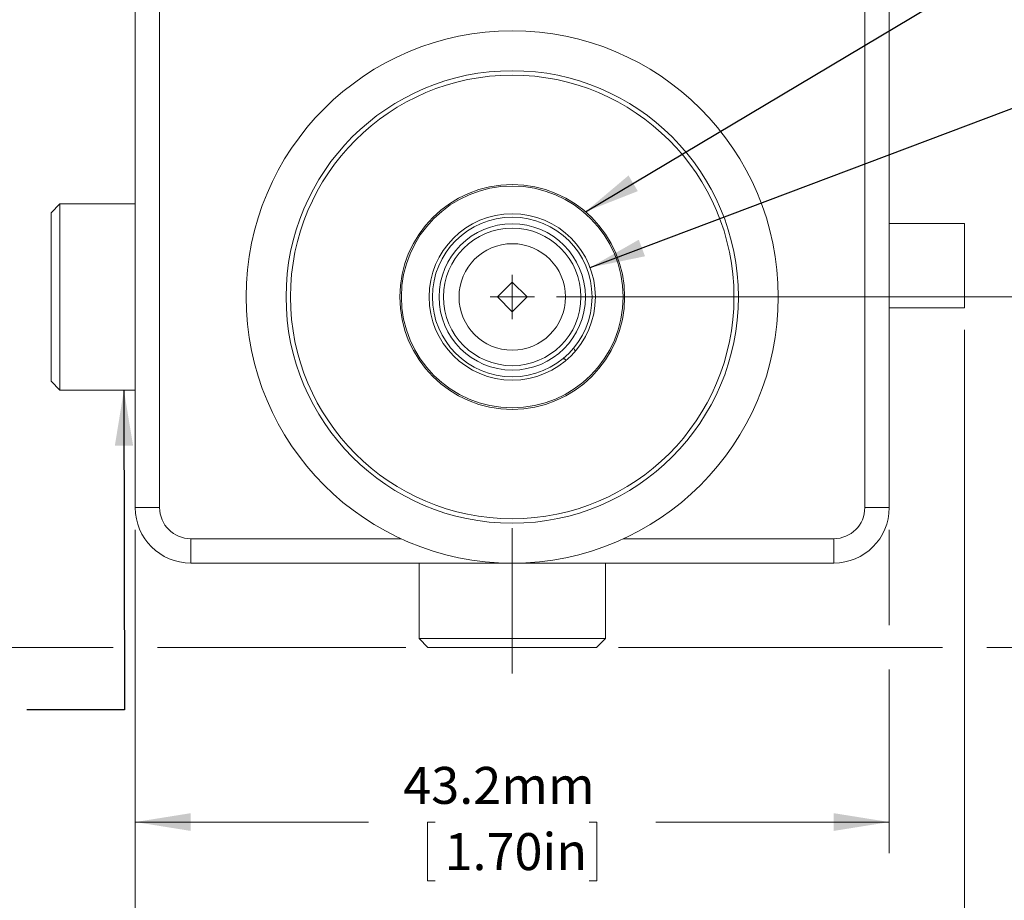
# Model space of a CAD drawing. Units: millimetres. Extents: x 2 to 278, y 1 to 215.
# Drawn here: x 98 to 154, y 45 to 95 of the extents above; entities that cross this region are included whole.
import ezdxf

# ---------------------------------------------------------------- set-up
doc = ezdxf.new("R2010")
doc.units = ezdxf.units.MM
doc.linetypes.add('CENTERX2', pattern=[20.32, 12.7, -2.54, 2.54, -2.54])
doc.layers.add('FORMAT', color=7, linetype='Continuous')
doc.styles.add('SLDTEXTSTYLE0', font='TXT', dxfattribs={"width": 0.75})
doc.dimstyles.new('SLDDIMSTYLE0', dxfattribs={"dimtxt": 2.116667, "dimasz": 3.175, "dimexe": 0, "dimexo": 0.0625, "dimgap": 0.529167, "dimtad": 0, "dimtih": 1, "dimtoh": 1, "dimdec": 1, "dimrnd": 1e-09, "dimzin": 12, "dimdsep": 46, "dimtxsty": 'SLDTEXTSTYLE0', "dimsah": 1, "dimcen": 0.09, "dimadec": 0, "dimazin": 3, "dimtfac": 1, "dimtdec": 1, "dimtofl": 0, "dimtmove": 0, "dimatfit": 3, "dimfxl": 1, "dimfrac": 2, "dimtolj": 1, "dimtzin": 12, "dimarcsym": 0})
doc.dimstyles.new('SLDDIMSTYLE1', dxfattribs={"dimtxt": 2.116667, "dimasz": 3.175, "dimexe": 0, "dimexo": 0.0625, "dimgap": 0.529167, "dimtad": 0, "dimtih": 1, "dimtoh": 1, "dimdec": 1, "dimrnd": 1e-09, "dimzin": 12, "dimdsep": 46, "dimtxsty": 'SLDTEXTSTYLE0', "dimsah": 1, "dimcen": 0, "dimadec": 0, "dimazin": 3, "dimtfac": 1, "dimtdec": 1, "dimtofl": 0, "dimtmove": 0, "dimatfit": 3, "dimfxl": 1, "dimfrac": 2, "dimtolj": 1, "dimtzin": 12, "dimarcsym": 0})
doc.dimstyles.new('SLDDIMSTYLE2', dxfattribs={"dimtxt": 0, "dimasz": 3.175, "dimexe": 0, "dimexo": 0.0625, "dimgap": 0, "dimtad": 0, "dimtih": 1, "dimtoh": 1, "dimdec": 0, "dimrnd": 1e-09, "dimzin": 0, "dimdsep": 46, "dimtxsty": 'Standard', "dimsah": 1, "dimcen": 0.09, "dimadec": 0, "dimazin": 0, "dimtfac": 3.175, "dimtdec": 0, "dimtofl": 0, "dimtmove": 0, "dimatfit": 3, "dimfxl": 1, "dimfrac": 2, "dimtolj": 1, "dimtzin": 0, "dimarcsym": 0})

# ---------------------------------------------------------------- blocks, each defined once
blk = doc.blocks.new('*D5')
at = {"color": 7, "linetype": 'Continuous', "lineweight": 0}
for p, q in [((114.777, 129.422), (87.734, 129.422)), ((89.512, 129.422), (89.512, 98.149)), ((85.097, 94.357), (84.668, 94.357)), ((84.668, 94.357), (84.668, 90.994)), ((93.927, 94.357), (94.356, 94.357)), ((94.356, 94.357), (94.356, 90.994)), ((84.668, 90.994), (85.097, 90.994)), ((94.356, 90.994), (93.927, 90.994)), ((89.512, 59.292), (89.512, 90.565)), ((103.068, 59.292), (87.734, 59.292)), ((119.832, 59.292), (105.608, 59.292))]:
    blk.add_line(p, q, dxfattribs=at)
for points in [[(89.512, 129.422), (89.004, 126.247), (90.02, 126.247)], [(89.512, 59.292), (90.02, 62.467), (89.004, 62.467)]]:
    blk.add_solid(points, dxfattribs=at)
at = {"color": 7, "linetype": 'Continuous', "lineweight": 0, "char_height": 2.1167, "attachment_point": 1, "style": 'SLDTEXTSTYLE0'}
for s, insert in [('70.1mm', (83.272, 97.515, -13.597)), ('2.76in', (85.633, 93.722, -13.597))]:
    blk.add_mtext(s, dxfattribs=dict(at, insert=insert))
blk = doc.blocks.new('*D6')
at = {"layer": 'FORMAT'}
for p, q in [((130.384, 81.04), (155.528, 90.529)), ((155.528, 90.529), (159.338, 90.529))]:
    blk.add_line(p, q, dxfattribs=at)
blk.add_solid([(130.384, 81.04), (133.534, 81.686), (133.175, 82.636)], dxfattribs=at)
at = {"layer": 'FORMAT', "attachment_point": 1, "style": 'SLDTEXTSTYLE0'}
for s, insert, char_height in [('%%c', (159.338, 91.575, -13.597), 2.1167), ('9.8mm Aperture', (162.533, 91.575, -13.597), 2.11667)]:
    blk.add_mtext(s, dxfattribs=dict(at, insert=insert, char_height=char_height))
blk = doc.blocks.new('*D7')
at = {"color": 7, "linetype": 'Continuous', "lineweight": 0}
for p, q in [((104.338, 66.023), (104.338, 47.514)), ((147.518, 66.023), (147.518, 60.562)), ((147.518, 58.022), (147.518, 47.514)), ((104.338, 49.292), (117.698, 49.292)), ((121.513, 49.292), (121.084, 49.292)), ((121.084, 49.292), (121.084, 45.929)), ((130.343, 49.292), (130.772, 49.292)), ((130.772, 49.292), (130.772, 45.929)), ((147.518, 49.292), (134.158, 49.292)), ((121.084, 45.929), (121.513, 45.929)), ((130.772, 45.929), (130.343, 45.929))]:
    blk.add_line(p, q, dxfattribs=at)
for points in [[(104.338, 49.292), (107.513, 48.784), (107.513, 49.8)], [(147.518, 49.292), (144.343, 49.8), (144.343, 48.784)]]:
    blk.add_solid(points, dxfattribs=at)
at = {"color": 7, "linetype": 'Continuous', "lineweight": 0, "char_height": 2.1167, "attachment_point": 1, "style": 'SLDTEXTSTYLE0'}
for s, insert in [('43.2mm', (119.688, 52.45, -13.597)), ('1.70in', (122.049, 48.658, -13.597))]:
    blk.add_mtext(s, dxfattribs=dict(at, insert=insert))
blk = doc.blocks.new('*D8')
at = {"color": 7, "linetype": 'Continuous', "lineweight": 0}
for p, q in [((151.836, 77.466), (151.836, 37.813)), ((104.338, 66.023), (104.338, 37.813)), ((104.338, 39.591), (119.857, 39.591)), ((123.672, 39.591), (123.243, 39.591)), ((123.243, 39.591), (123.243, 36.228)), ((132.502, 39.591), (132.931, 39.591)), ((132.931, 39.591), (132.931, 36.228)), ((151.836, 39.591), (136.317, 39.591)), ((123.243, 36.228), (123.672, 36.228)), ((132.931, 36.228), (132.502, 36.228))]:
    blk.add_line(p, q, dxfattribs=at)
for points in [[(104.338, 39.591), (107.513, 39.083), (107.513, 40.099)], [(151.836, 39.591), (148.661, 40.099), (148.661, 39.083)]]:
    blk.add_solid(points, dxfattribs=at)
at = {"color": 7, "linetype": 'Continuous', "lineweight": 0, "char_height": 2.1167, "attachment_point": 1, "style": 'SLDTEXTSTYLE0'}
for s, insert in [('47.5mm', (121.847, 42.749, -13.597)), ('1.87in', (124.208, 38.957, -13.597))]:
    blk.add_mtext(s, dxfattribs=dict(at, insert=insert))
blk = doc.blocks.new('*D9')
at = {"color": 7, "linetype": 'Continuous', "lineweight": 0}
for p, q in [((128.468, 79.358), (163.614, 79.358)), ((161.836, 79.358), (161.836, 73.118)), ((157.421, 69.325), (156.992, 69.325)), ((156.992, 69.325), (156.992, 65.962)), ((166.251, 69.325), (166.68, 69.325)), ((166.68, 69.325), (166.68, 65.962)), ((156.992, 65.962), (157.421, 65.962)), ((161.836, 59.292), (161.836, 65.533)), ((166.68, 65.962), (166.251, 65.962)), ((132.024, 59.292), (150.566, 59.292)), ((153.106, 59.292), (163.614, 59.292))]:
    blk.add_line(p, q, dxfattribs=at)
for points in [[(161.836, 79.358), (161.328, 76.183), (162.344, 76.183)], [(161.836, 59.292), (162.344, 62.467), (161.328, 62.467)]]:
    blk.add_solid(points, dxfattribs=at)
at = {"color": 7, "linetype": 'Continuous', "lineweight": 0, "char_height": 2.1167, "attachment_point": 1, "style": 'SLDTEXTSTYLE0'}
for s, insert in [('20.1mm', (155.596, 72.483, -13.597)), ('0.79in', (157.957, 68.691, -13.597))]:
    blk.add_mtext(s, dxfattribs=dict(at, insert=insert))
blk = doc.blocks.new('SW_CENTERMARKSYMBOL_0')
at = {"color": 0, "linetype": 'Continuous', "lineweight": 0}
for q in [(0, 1.27), (-1.27, 0), (0, -1.27), (1.27, 0)]:
    blk.add_line((0, 0), q, dxfattribs=at)

msp = doc.modelspace()

# ---------------------------------------------------------------- linework, layer by layer
at = {"color": 7, "linetype": 'Continuous', "lineweight": 0}
for p, q in [((104.338, 67.293), (104.338, 114.283)), ((105.735, 114.283), (105.735, 67.293)), ((146.121, 67.293), (146.121, 114.283)), ((147.518, 114.283), (147.518, 67.293)), ((100.02, 84.692), (99.512, 84.184)), ((104.338, 84.692), (100.02, 84.692)), ((100.02, 84.692), (100.02, 79.559)), ((99.512, 79.54), (99.512, 84.184)), ((151.836, 83.562), (147.518, 83.562)), ((151.836, 83.562), (151.836, 78.736)), ((125.08, 79.358), (125.928, 80.207)), ((125.928, 80.207), (126.777, 79.358)), ((99.512, 74.532), (99.512, 79.54)), ((100.02, 79.559), (100.02, 74.024)), ((125.928, 78.51), (125.08, 79.358)), ((126.777, 79.358), (125.928, 78.51)), ((151.836, 78.736), (147.518, 78.736)), ((129.554, 76.271), (129.501, 76.324)), ((128.962, 75.786), (129.015, 75.732)), ((147.518, 75.873), (147.52, 75.873)), ((99.512, 74.532), (100.02, 74.024)), ((100.02, 74.024), (104.338, 74.024)), ((105.735, 67.293), (104.338, 67.293)), ((147.518, 67.293), (146.121, 67.293)), ((107.513, 65.515), (107.513, 64.118)), ((144.343, 65.515), (144.343, 64.118)), ((144.343, 64.118), (107.513, 64.118)), ((120.594, 64.118), (120.594, 59.8)), ((131.262, 59.8), (131.262, 64.118)), ((120.594, 59.8), (121.102, 59.292)), ((120.594, 59.8), (125.928, 59.8)), ((125.928, 59.8), (131.262, 59.8)), ((130.754, 59.292), (131.262, 59.8)), ((125.928, 59.292), (121.102, 59.292)), ((130.754, 59.292), (125.928, 59.292))]:
    msp.add_line(p, q, dxfattribs=at)
at = {"color": 7, "linetype": 'CENTERX2', "lineweight": 0}
msp.add_line((125.928, 57.8), (125.928, 66.118), dxfattribs=at)
at = {"color": 8, "linetype": 'Continuous', "lineweight": 0}
for p, q in [((107.513, 65.515), (119.554, 65.515)), ((132.302, 65.515), (144.343, 65.515))]:
    msp.add_line(p, q, dxfattribs=at)
at = {"color": 7, "linetype": 'Continuous', "lineweight": 0}
for radius in [15.24, 12.954, 12.7, 6.439, 6.35, 4.763, 4.572, 4.191, 3.937, 3.048]:
    msp.add_circle((125.928, 79.358), radius, dxfattribs=at)
for centre, radius, start, end in [((129.591, 76.414), 0.127, 141.2063, 225), ((128.872, 75.696), 0.127, 45, 128.7937), ((107.513, 67.293), 3.175, 180, 270), ((107.513, 67.293), 1.778, 180, 270), ((144.343, 67.293), 1.778, 270, 0), ((144.343, 67.293), 3.175, 270, 0)]:
    msp.add_arc(centre, radius, start, end, dxfattribs=at)

# ---------------------------------------------------------------- block references
msp.add_blockref('SW_CENTERMARKSYMBOL_0', (125.928, 79.358), dxfattribs=at)

# ---------------------------------------------------------------- dimensions: what is measured, and where the dimension line sits
for base, p1, p2, picture, middle in [((89.512, 59.292), (116.047, 129.422), (121.102, 59.292), '*D5', (89.512, 94.357)), ((161.836, 59.292), (127.198, 79.358), (130.754, 59.292), '*D9', (161.836, 69.325))]:
    dim = msp.add_linear_dim(base=base, p1=p1, p2=p2, angle=90, dimstyle='SLDDIMSTYLE0', dxfattribs=at)
    dim.commit()
    dim.dimension.update_dxf_attribs({"geometry": picture, "text_midpoint": middle, "dimtype": 160})
for base, p1, p2, picture, middle in [((151.836, 39.591), (104.338, 67.293), (151.836, 78.736), '*D8', (128.087, 39.591)), ((104.338, 49.292), (147.518, 67.293), (104.338, 67.293), '*D7', (125.928, 49.292))]:
    dim = msp.add_linear_dim(base=base, p1=p1, p2=p2, dimstyle='SLDDIMSTYLE0', dxfattribs=at)
    dim.commit()
    dim.dimension.update_dxf_attribs({"geometry": picture, "text_midpoint": middle, "dimtype": 160})
at = {"layer": 'FORMAT'}
dim = msp.add_diameter_dim_2p(p1=(121.472, 77.677), p2=(130.384, 81.04), text='%%c9.8mm Aperture', dimstyle='SLDDIMSTYLE1', dxfattribs=at)
dim.commit()
dim.dimension.update_dxf_attribs({"geometry": '*D6', "text_midpoint": (171.954, 90.529), "dimtype": 163})

# ---------------------------------------------------------------- leaders
at = {"color": 7, "linetype": 'Continuous', "lineweight": 0}
for points in [[(130.128, 84.239), (152.48, 97.566), (158.83, 97.566)], [(103.686, 74.024), (103.72, 55.715), (98.122, 55.715)]]:
    msp.add_leader(points, dimstyle='SLDDIMSTYLE2', dxfattribs=at)

doc.saveas('drawing.dxf')
